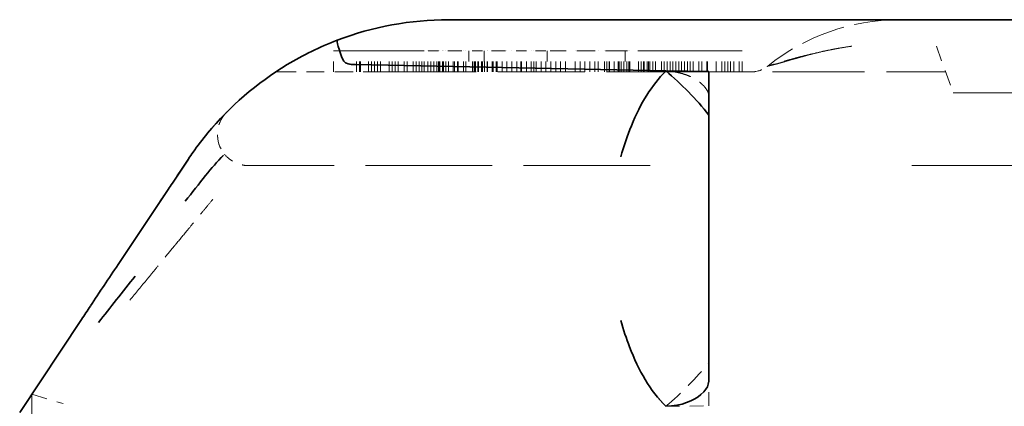
# Model space of a CAD drawing. Units: millimetres. Extents: x 35 to 2070, y 35 to 1450.
# Drawn here: x 231 to 241, y 1158 to 1161 of the extents above; entities that cross this region are included whole.
import ezdxf

# ---------------------------------------------------------------- set-up
doc = ezdxf.new("R2010")
doc.units = ezdxf.units.MM
doc.header["$LTSCALE"] = 5
doc.linetypes.add('DASHED', pattern=[0.2067, 0.1654, -0.0413])
doc.layers.add('Sichtbar (ISO)', color=7, linetype='Continuous', lineweight=35)
doc.layers.add('Verdeckt (ISO)', color=7, linetype='DASHED', lineweight=18)

msp = doc.modelspace()

# ---------------------------------------------------------------- linework, layer by layer
at = {"layer": 'Sichtbar (ISO)'}
for p, q in [((235.4695, 1161.3586), (264.0195, 1161.3586)), ((233.8707, 1160.897), (233.8707, 1160.897)), ((233.8707, 1160.897), (233.8708, 1160.897)), ((234.5771, 1160.9286), (237.5561, 1160.8671)), ((233.8112, 1160.8585), (233.8111, 1160.8585)), ((234.393, 1160.8586), (234.3932, 1160.8586)), ((237.5478, 1160.8586), (237.5484, 1160.8586)), ((237.5561, 1160.8667), (237.9695, 1160.863)), ((237.5653, 1160.8586), (237.5662, 1160.8586)), ((237.9695, 1160.863), (237.9697, 1160.4443)), ((237.4062, 1159.9586), (237.4046, 1159.9586)), ((232.2981, 1159.0098), (232.7776, 1159.7291)), ((237.9695, 1159.6191), (237.9695, 1158.8988)), ((231.9456, 1158.4811), (231.3529, 1157.5919)), ((231.4696, 1157.767), (231.4696, 1157.767))]:
    msp.add_line(p, q, dxfattribs=at)
for centre, radius, start, end in [((235.4701, 1158.3559), 3.0026, 90.01216, 110.84001), ((233.5511, 1160.2586), 0.3, 135.27336, 136.33535), ((233.5512, 1160.2586), 0.3, 219.18365, 219.18747), ((233.5512, 1160.2586), 0.3, 219.18365, 219.18747), ((233.5512, 1160.2586), 0.3, 219.18365, 219.18747), ((233.5511, 1160.2585), 0.2999, 219.18365, 219.18748), ((233.5512, 1160.2586), 0.3, 219.18365, 219.18747)]:
    msp.add_arc(centre, radius, start, end, dxfattribs=at)
for centre, major_axis, ratio, start_param, end_param in [((234.4738, 1160.9751), (-0.072, 0.187), 0.088956, 6.280956, 7.85173), ((234.4714, 1160.9742), (-0.0703, 0.1876), 0.076584, 6.281998, 6.307417), ((237.5445, 1160.4403), (-0.6937, 0.7091), 0.323742, 4.41111, 5.016185), ((233.7241, 1159.1766), (0.8083, 1.6769), 0.576727, 1.162669, 1.164225), ((233.3113, 1160.1426), (-0.1541, 0.1274), 0.343328, 0.00227, 0.019798), ((233.3114, 1160.1425), (-0.1541, 0.1274), 0.343336, 0.002352, 0.019865), ((233.7241, 1159.1766), (0.8083, 1.6769), 0.576727, 1.290862, 1.334282), ((233.7398, 1159.0682), (0.8023, 1.3819), 0.593519, 1.158688, 1.326523), ((233.1397, 1159.9117), (-0.1664, 0.1109), 0.202999, 0.000029, 0.014385), ((232.9378, 1159.6101), (1.0527, 1.325), 0.00086, 1.378351, 1.565385), ((232.7853, 1159.7146), (0.9865, 1.4824), 0.008066, 1.524902, 1.566374), ((232.3242, 1158.9768), (0.9788, 1.4553), 0.022843, 1.563446, 1.563508), ((232.4662, 1158.8978), (-0.1681, 0.112), 0.005001, 0.009848, 0.066206), ((232.3243, 1158.9767), (0.9788, 1.4553), 0.022911, 1.839447, 1.933692)]:
    msp.add_ellipse(centre, major_axis=major_axis, ratio=ratio, start_param=start_param, end_param=end_param, dxfattribs=at)
for points, knots in [([(233.1571, 1160.2698), (233.3681, 1160.525), (233.6287, 1160.7517), (234.0722, 1161.0191), (234.2338, 1161.098), (234.4014, 1161.1619)], [0, 0, 0, 0, 0.1049515, 0.1049515, 0.1594707, 0.1594707, 0.1594707, 0.1594707]), ([(237.123, 1160.0437), (237.1525, 1160.1477), (237.187, 1160.2487), (237.3144, 1160.5605), (237.418, 1160.7269), (237.5561, 1160.8667)], [0, 0, 0, 0, 0.298598, 0.298598, 1, 1, 1, 1]), ([(237.9696, 1160.4443), (237.9695, 1160.3262), (237.9695, 1160.1019), (237.9695, 1159.8988), (237.9695, 1159.7328), (237.9695, 1159.6191)], [-0.05214464, -0.05214464, -0.05214464, -0.05214464, -0.03411911, -0.03411911, -0.00000705, -0.00000705, -0.00000705, -0.00000705]), ([(232.1103, 1158.4547), (232.1665, 1158.5255), (232.2231, 1158.5988), (232.3415, 1158.7479), (232.4032, 1158.8238), (232.4628, 1158.8989)], [-0.05751388, -0.05751388, -0.05751388, -0.05751388, -0.02875867, -0.02875867, -0.00000008, -0.00000008, -0.00000008, -0.00000008]), ([(237.9696, 1158.8988), (237.9698, 1158.7664), (237.9683, 1158.646), (237.9686, 1158.316), (237.9663, 1158.0894), (237.9707, 1157.8883), (237.9771, 1157.8337), (237.8243, 1157.703), (237.7071, 1157.654), (237.5555, 1157.6509)], [0.0000048, 0.0000048, 0.0000048, 0.0000048, 0.248832, 0.248832, 0.5474304, 0.5474304, 0.7962624, 0.7962624, 1, 1, 1, 1]), ([(237.5555, 1157.6509), (237.4037, 1157.7997), (237.2961, 1157.9911), (237.1762, 1158.2997), (237.1482, 1158.3845), (237.123, 1158.4731)], [0, 0, 0, 0, 0.743008, 0.743008, 1, 1, 1, 1])]:
    msp.add_open_spline(points, degree=3, knots=knots, dxfattribs=at)
for points in [[(233.8707, 1160.897), (233.8707, 1160.897), (233.8707, 1160.897), (233.8707, 1160.897)], [(234.457, 1160.9691), (234.4759, 1160.9453), (234.4903, 1160.9304), (234.5771, 1160.9286)], [(233.0178, 1160.088), (233.0623, 1160.151), (233.1088, 1160.2116), (233.1563, 1160.269)], [(232.8185, 1159.7907), (232.8701, 1159.8682), (232.9218, 1159.9456), (232.9724, 1160.0213)], [(232.8645, 1159.8604), (232.9017, 1159.916), (232.9371, 1159.9689), (232.9701, 1160.0181)], [(232.6863, 1159.5932), (232.7077, 1159.6253), (232.7288, 1159.657), (232.7495, 1159.6881)], [(232.0315, 1158.6126), (232.1177, 1158.7419), (232.2082, 1158.8771), (232.2977, 1159.0101)]]:
    msp.add_open_spline(points, degree=3, dxfattribs=at)
at = {"layer": 'Verdeckt (ISO)', "ltscale": 0.18058}
msp.add_line((240.1523, 1161.1042), (240.3145, 1160.6586), dxfattribs=at)
at = {"layer": 'Verdeckt (ISO)', "ltscale": 1.115219}
for p, q in [((235.1876, 1161.0586), (234.3657, 1161.0586)), ((238.2094, 1161.0586), (237.3876, 1161.0586))]:
    msp.add_line(p, q, dxfattribs=at)
at = {"layer": 'Verdeckt (ISO)', "ltscale": 0.076088}
for p, q in [((234.3657, 1160.8586), (234.3657, 1161.0586)), ((234.5876, 1160.8586), (234.5876, 1161.0586)), ((234.6161, 1160.8586), (234.6161, 1161.0586)), ((234.6246, 1160.8586), (234.6246, 1161.0586)), ((234.7016, 1160.8586), (234.7016, 1161.0586)), ((234.7301, 1160.8586), (234.7301, 1161.0586)), ((234.7586, 1160.8586), (234.7586, 1161.0586)), ((234.7871, 1160.8586), (234.7871, 1161.0586)), ((234.8157, 1160.8586), (234.8157, 1161.0586)), ((234.9012, 1160.8586), (234.9012, 1161.0586)), ((234.9297, 1160.8586), (234.9297, 1161.0586)), ((234.9582, 1160.8586), (234.9582, 1161.0586)), ((234.9867, 1160.8586), (234.9867, 1161.0586)), ((235.0437, 1160.8586), (235.0437, 1161.0586)), ((235.0722, 1160.8586), (235.0722, 1161.0586)), ((235.1293, 1160.8586), (235.1293, 1161.0586)), ((235.1578, 1160.8586), (235.1578, 1161.0586)), ((235.1863, 1160.8586), (235.1863, 1161.0586)), ((235.1876, 1160.8586), (235.1876, 1161.0586)), ((235.2148, 1160.8586), (235.2148, 1161.0586)), ((235.2344, 1160.8586), (235.2344, 1161.0586)), ((235.2718, 1160.8586), (235.2718, 1161.0586)), ((235.3003, 1160.8586), (235.3003, 1161.0586)), ((235.3288, 1160.8586), (235.3288, 1161.0586)), ((235.3574, 1160.8586), (235.3574, 1161.0586)), ((235.3748, 1160.8586), (235.3748, 1161.0586)), ((235.3773, 1160.8586), (235.3773, 1161.0586)), ((235.3859, 1160.8586), (235.3859, 1161.0586)), ((235.4113, 1160.8586), (235.4113, 1161.0586)), ((235.4144, 1160.8586), (235.4144, 1161.0586)), ((235.4216, 1160.8586), (235.4216, 1161.0586)), ((235.4429, 1160.8586), (235.4429, 1161.0586)), ((235.4684, 1160.8586), (235.4684, 1161.0586)), ((235.5152, 1160.8586), (235.5152, 1161.0586)), ((235.5284, 1160.8586), (235.5284, 1161.0586)), ((235.5569, 1160.8586), (235.5569, 1161.0586)), ((235.562, 1160.8586), (235.562, 1161.0586)), ((235.614, 1160.8586), (235.614, 1161.0586)), ((235.6342, 1160.8586), (235.6342, 1161.0586)), ((235.6643, 1161.0586), (235.6643, 1160.8586)), ((235.6995, 1160.8586), (235.6995, 1161.0586)), ((235.7025, 1160.8586), (235.7025, 1161.0586)), ((235.7188, 1160.8586), (235.7188, 1161.0586)), ((235.728, 1160.8586), (235.728, 1161.0586)), ((235.7493, 1160.8586), (235.7493, 1161.0586)), ((235.7565, 1160.8586), (235.7565, 1161.0586)), ((235.785, 1160.8586), (235.785, 1161.0586)), ((235.7961, 1160.8586), (235.7961, 1161.0586)), ((235.8115, 1161.0586), (235.8115, 1160.8586)), ((235.8135, 1160.8586), (235.8135, 1161.0586)), ((235.842, 1160.8586), (235.842, 1161.0586)), ((235.8429, 1160.8586), (235.8429, 1161.0586)), ((235.8897, 1160.8586), (235.8897, 1161.0586)), ((235.8991, 1160.8586), (235.8991, 1161.0586)), ((235.9276, 1160.8586), (235.9276, 1161.0586)), ((235.9365, 1160.8586), (235.9365, 1161.0586)), ((235.9833, 1160.8586), (235.9833, 1161.0586)), ((236.0301, 1160.8586), (236.0301, 1161.0586)), ((236.0769, 1160.8586), (236.0769, 1161.0586)), ((236.1237, 1160.8586), (236.1237, 1161.0586)), ((236.1627, 1160.8586), (236.1627, 1161.0586)), ((236.1705, 1160.8586), (236.1705, 1161.0586)), ((236.2174, 1160.8586), (236.2174, 1161.0586)), ((236.2642, 1160.8586), (236.2642, 1161.0586)), ((236.2876, 1160.8586), (236.2876, 1161.0586)), ((236.311, 1160.8586), (236.311, 1161.0586)), ((236.3578, 1160.8586), (236.3578, 1161.0586)), ((236.4046, 1160.8586), (236.4046, 1161.0586)), ((236.4176, 1161.0586), (236.4176, 1160.8586)), ((236.4514, 1160.8586), (236.4514, 1161.0586)), ((236.4982, 1160.8586), (236.4982, 1161.0586)), ((236.545, 1160.8586), (236.545, 1161.0586)), ((236.5918, 1160.8586), (236.5918, 1161.0586)), ((236.6854, 1160.8586), (236.6854, 1161.0586)), ((236.7322, 1160.8586), (236.7322, 1161.0586)), ((236.7791, 1160.8586), (236.7791, 1161.0586)), ((236.8259, 1160.8586), (236.8259, 1161.0586)), ((236.8727, 1160.8586), (236.8727, 1161.0586)), ((236.9056, 1160.8586), (236.9056, 1161.0586)), ((236.9663, 1160.8586), (236.9663, 1161.0586)), ((236.9876, 1160.8586), (236.9876, 1161.0586)), ((237.0131, 1160.8586), (237.0131, 1161.0586)), ((237.0152, 1160.8586), (237.0152, 1161.0586)), ((237.0599, 1160.8586), (237.0599, 1161.0586)), ((237.0982, 1160.8586), (237.0982, 1161.0586)), ((237.1067, 1160.8586), (237.1067, 1161.0586)), ((237.1259, 1160.8586), (237.1259, 1161.0586)), ((237.1535, 1160.8586), (237.1535, 1161.0586)), ((237.1638, 1161.0586), (237.1638, 1160.8586)), ((237.1812, 1160.8586), (237.1812, 1161.0586)), ((237.2003, 1160.8586), (237.2003, 1161.0586)), ((237.2088, 1160.8586), (237.2088, 1161.0586)), ((237.2918, 1160.8586), (237.2918, 1161.0586)), ((237.3195, 1160.8586), (237.3195, 1161.0586)), ((237.3408, 1160.8586), (237.3408, 1161.0586)), ((237.3471, 1160.8586), (237.3471, 1161.0586)), ((237.3748, 1160.8586), (237.3748, 1161.0586)), ((237.3876, 1160.8586), (237.3876, 1161.0586)), ((237.4025, 1160.8586), (237.4025, 1161.0586)), ((237.4301, 1160.8586), (237.4301, 1161.0586)), ((237.4578, 1160.8586), (237.4578, 1161.0586)), ((237.5131, 1160.8586), (237.5131, 1161.0586)), ((237.5408, 1160.8586), (237.5408, 1161.0586)), ((237.5684, 1160.8586), (237.5684, 1161.0586)), ((237.5961, 1160.8586), (237.5961, 1161.0586)), ((237.6237, 1160.8586), (237.6237, 1161.0586)), ((237.6514, 1160.8586), (237.6514, 1161.0586)), ((237.6791, 1160.8586), (237.6791, 1161.0586)), ((237.7067, 1160.8586), (237.7067, 1161.0586)), ((237.7344, 1160.8586), (237.7344, 1161.0586)), ((237.762, 1160.8586), (237.762, 1161.0586)), ((237.7897, 1160.8586), (237.7897, 1161.0586)), ((237.8174, 1160.8586), (237.8174, 1161.0586)), ((237.8727, 1160.8586), (237.8727, 1161.0586)), ((237.9003, 1160.8586), (237.9003, 1161.0586)), ((237.9506, 1160.8586), (237.9506, 1161.0586)), ((237.9557, 1160.8586), (237.9557, 1161.0586)), ((238.0386, 1160.8586), (238.0386, 1161.0586)), ((238.094, 1160.8586), (238.094, 1161.0586)), ((238.1216, 1160.8586), (238.1216, 1161.0586)), ((238.1493, 1160.8586), (238.1493, 1161.0586)), ((238.1769, 1160.8586), (238.1769, 1161.0586)), ((238.2094, 1160.8586), (238.2094, 1161.0586)), ((238.2599, 1160.8586), (238.2599, 1161.0586)), ((238.2876, 1160.8586), (238.2876, 1161.0586))]:
    msp.add_line(p, q, dxfattribs=at)
at = {"layer": 'Verdeckt (ISO)', "ltscale": 0.063558}
for p, q in [((235.2344, 1161.0586), (235.1876, 1161.0586)), ((236.5918, 1161.0586), (236.545, 1161.0586))]:
    msp.add_line(p, q, dxfattribs=at)
at = {"layer": 'Verdeckt (ISO)', "ltscale": 0.081115}
for p, q in [((235.3748, 1161.0586), (235.2344, 1161.0586)), ((236.545, 1161.0586), (236.4046, 1161.0586))]:
    msp.add_line(p, q, dxfattribs=at)
at = {"layer": 'Verdeckt (ISO)', "ltscale": 0.080097}
for p, q in [((235.562, 1161.0586), (235.3748, 1161.0586)), ((236.4046, 1161.0586), (236.2174, 1161.0586))]:
    msp.add_line(p, q, dxfattribs=at)
at = {"layer": 'Verdeckt (ISO)', "ltscale": 0.092346}
for p, q in [((235.7961, 1161.0586), (235.562, 1161.0586)), ((236.2174, 1161.0586), (235.9833, 1161.0586))]:
    msp.add_line(p, q, dxfattribs=at)
at = {"layer": 'Verdeckt (ISO)', "ltscale": 0.071225}
msp.add_line((235.9833, 1161.0586), (235.7961, 1161.0586), dxfattribs=at)
at = {"layer": 'Verdeckt (ISO)', "ltscale": 0.213874}
msp.add_line((237.1535, 1161.0586), (236.5918, 1161.0586), dxfattribs=at)
at = {"layer": 'Verdeckt (ISO)', "ltscale": 0.089056}
msp.add_line((237.3876, 1161.0586), (237.1535, 1161.0586), dxfattribs=at)
at = {"layer": 'Verdeckt (ISO)', "ltscale": 0.029667}
msp.add_line((238.2876, 1161.0586), (238.2094, 1161.0586), dxfattribs=at)
at = {"layer": 'Verdeckt (ISO)'}
for p, q in [((233.8708, 1160.897), (233.8708, 1160.897)), ((234.5771, 1160.9286), (234.5771, 1160.9286)), ((234.9034, 1160.8585), (234.9033, 1160.8585)), ((232.7776, 1159.7291), (232.7777, 1159.7292)), ((231.4695, 1157.7669), (231.4695, 1157.7669)), ((231.4191, 1157.6913), (231.4193, 1157.6916))]:
    msp.add_line(p, q, dxfattribs=at)
at = {"layer": 'Verdeckt (ISO)', "ltscale": 1.007269}
msp.add_line((234.9033, 1160.8586), (237.5478, 1160.8586), dxfattribs=at)
at = {"layer": 'Verdeckt (ISO)', "ltscale": 0.006315}
msp.add_line((237.5484, 1160.8586), (237.5653, 1160.8586), dxfattribs=at)
at = {"layer": 'Verdeckt (ISO)', "ltscale": 1.019122}
msp.add_line((237.5662, 1160.8586), (240.2417, 1160.8586), dxfattribs=at)
at = {"layer": 'Verdeckt (ISO)', "ltscale": 0.001127}
msp.add_line((239.1475, 1160.8584), (239.1443, 1160.8584), dxfattribs=at)
at = {"layer": 'Verdeckt (ISO)', "ltscale": 0.000841424}
msp.add_line((239.3397, 1160.8586), (239.3397, 1160.8586), dxfattribs=at)
at = {"layer": 'Verdeckt (ISO)', "ltscale": 0.386828}
msp.add_line((237.9695, 1159.6183), (237.9691, 1160.634), dxfattribs=at)
at = {"layer": 'Verdeckt (ISO)', "ltscale": 7.35581}
msp.add_line((259.6244, 1160.6586), (240.3145, 1160.6586), dxfattribs=at)
at = {"layer": 'Verdeckt (ISO)', "ltscale": 0.000326583}
msp.add_line((232.9724, 1160.0213), (232.973, 1160.0222), dxfattribs=at)
at = {"layer": 'Verdeckt (ISO)', "ltscale": 1.467817}
msp.add_line((237.4046, 1159.9586), (233.5512, 1159.9586), dxfattribs=at)
at = {"layer": 'Verdeckt (ISO)', "ltscale": 12.156442}
msp.add_line((262.5335, 1159.9586), (237.4062, 1159.9586), dxfattribs=at)
at = {"layer": 'Verdeckt (ISO)', "ltscale": 0.000232506}
msp.add_line((237.9695, 1158.898), (237.9695, 1158.8988), dxfattribs=at)
at = {"layer": 'Verdeckt (ISO)', "ltscale": 0.1594}
msp.add_line((237.9695, 1157.6541), (237.9697, 1158.0728), dxfattribs=at)
at = {"layer": 'Verdeckt (ISO)', "ltscale": 0.183459}
msp.add_line((231.4695, 1157.7669), (231.7695, 1157.6761), dxfattribs=at)
at = {"layer": 'Verdeckt (ISO)', "ltscale": 0.049057}
msp.add_line((231.4695, 1157.6721), (231.4695, 1157.7669), dxfattribs=at)
at = {"layer": 'Verdeckt (ISO)', "ltscale": 0.000392264}
msp.add_line((231.4695, 1157.672), (231.4695, 1157.671), dxfattribs=at)
at = {"layer": 'Verdeckt (ISO)', "ltscale": 0.00010947}
msp.add_line((237.5555, 1157.65), (237.5561, 1157.65), dxfattribs=at)
at = {"layer": 'Verdeckt (ISO)', "ltscale": 0.157407}
msp.add_line((237.5561, 1157.6504), (237.9695, 1157.6541), dxfattribs=at)
at = {"layer": 'Verdeckt (ISO)', "ltscale": 0.06463}
for start, end in [(270.01632, 308.91479), (270.01631, 308.9148), (270.01632, 308.91479), (270.01632, 308.91479)]:
    msp.add_arc((238.3781, 1161.1088), 0.2503, start, end, dxfattribs=at)
at = {"layer": 'Verdeckt (ISO)', "ltscale": 0.167264}
msp.add_arc((233.5511, 1160.2586), 0.3, 135.27336, 219.18365, dxfattribs=at)
msp.add_arc((233.5511, 1160.2586), 0.3, 135.27336, 219.18365, dxfattribs=at)
msp.add_arc((233.5511, 1160.2586), 0.3, 135.27336, 219.18365, dxfattribs=at)
msp.add_arc((233.5511, 1160.2586), 0.3, 135.27336, 219.18365, dxfattribs=at)
at = {"layer": 'Verdeckt (ISO)', "ltscale": 0.165146}
msp.add_arc((233.5511, 1160.2586), 0.3, 136.33535, 219.18365, dxfattribs=at)
at = {"layer": 'Verdeckt (ISO)', "ltscale": 0.000499047}
msp.add_arc((233.5511, 1160.2586), 0.3, 219.18747, 219.48782, dxfattribs=at)
at = {"layer": 'Verdeckt (ISO)', "ltscale": 0.000499046}
msp.add_arc((233.5511, 1160.2586), 0.3, 219.18747, 219.48782, dxfattribs=at)
at = {"layer": 'Verdeckt (ISO)', "ltscale": 0.000480472}
msp.add_arc((233.5511, 1160.2586), 0.3, 219.18747, 219.4785, dxfattribs=at)
at = {"layer": 'Verdeckt (ISO)', "ltscale": 0.000496787}
msp.add_arc((233.5511, 1160.2586), 0.3, 219.18747, 219.48668, dxfattribs=at)
at = {"layer": 'Verdeckt (ISO)', "ltscale": 0.000480473}
msp.add_arc((233.5511, 1160.2586), 0.3, 219.18748, 219.4785, dxfattribs=at)
at = {"layer": 'Verdeckt (ISO)', "ltscale": 0.006064}
msp.add_arc((233.5511, 1160.2586), 0.3, 266.91062, 270.00095, dxfattribs=at)
msp.add_arc((233.5511, 1160.2586), 0.3, 266.91062, 270.00095, dxfattribs=at)
at = {"layer": 'Verdeckt (ISO)', "ltscale": 0.006046}
msp.add_arc((233.5511, 1160.2586), 0.3, 266.91975, 270.00095, dxfattribs=at)
msp.add_arc((233.5511, 1160.2586), 0.3, 266.91975, 270.00095, dxfattribs=at)
at = {"layer": 'Verdeckt (ISO)', "ltscale": 0.006057}
msp.add_arc((233.5511, 1160.2586), 0.3, 266.91391, 270.00095, dxfattribs=at)
at = {"layer": 'Verdeckt (ISO)', "ltscale": 0.517632}
msp.add_ellipse((239.7955, 1159.3501), major_axis=(-2.0087, -0.0003), ratio=0.999876, start_param=4.71381, end_param=5.390427, dxfattribs=at)
msp.add_ellipse((239.7955, 1159.3501), major_axis=(-2.0087, -0.0003), ratio=0.999876, start_param=4.71381, end_param=5.390427, dxfattribs=at)
msp.add_ellipse((239.7955, 1159.3501), major_axis=(-2.0087, -0.0003), ratio=0.999876, start_param=4.71381, end_param=5.390427, dxfattribs=at)
at = {"layer": 'Verdeckt (ISO)', "ltscale": 0.517633}
msp.add_ellipse((239.7955, 1159.3502), major_axis=(-2.0084, -0.0302), ratio=0.999865, start_param=4.698943, end_param=5.375572, dxfattribs=at)
at = {"layer": 'Verdeckt (ISO)', "ltscale": 0.117838}
msp.add_ellipse((234.4714, 1160.9742), major_axis=(-0.0703, 0.1876), ratio=0.076584, start_param=0.024232, end_param=1.569513, dxfattribs=at)
at = {"layer": 'Verdeckt (ISO)', "ltscale": 0.050796}
msp.add_ellipse((234.5493, 1161.0446), major_axis=(-0.116, -0.0278), ratio=0.999993, start_param=0.450368, end_param=1.570796, dxfattribs=at)
at = {"layer": 'Verdeckt (ISO)', "ltscale": 0.001294}
msp.add_ellipse((234.9034, 1161.1086), major_axis=(-0.0001, -0.25), ratio=0.000302, start_param=0.000138, end_param=0.014775, dxfattribs=at)
at = {"layer": 'Verdeckt (ISO)', "ltscale": 0.001293}
msp.add_ellipse((234.9034, 1161.1086), major_axis=(0, -0.25), ratio=0.000143, start_param=0.000146, end_param=0.014768, dxfattribs=at)
at = {"layer": 'Verdeckt (ISO)', "ltscale": 0.000841716}
msp.add_ellipse((239.3398, 1161.1086), major_axis=(-0.0001, -0.25), ratio=0.000544, start_param=0.000012, end_param=0.0099, dxfattribs=at)
at = {"layer": 'Verdeckt (ISO)', "ltscale": 0.089701}
msp.add_ellipse((233.7241, 1159.1766), major_axis=(0.8083, 1.6769), ratio=0.576727, start_param=1.164225, end_param=1.290862, dxfattribs=at)
at = {"layer": 'Verdeckt (ISO)', "ltscale": 0.102064}
msp.add_ellipse((233.7441, 1159.0625), major_axis=(-0.8064, -1.3901), ratio=0.594384, start_param=4.300651, end_param=4.46753, dxfattribs=at)
at = {"layer": 'Verdeckt (ISO)', "ltscale": 0.107097}
msp.add_ellipse((232.7853, 1159.7146), major_axis=(0.9865, 1.4824), ratio=0.008066, start_param=1.36687, end_param=1.524902, dxfattribs=at)
at = {"layer": 'Verdeckt (ISO)', "ltscale": 0.00276}
for ratio, start_param, end_param in [(0.684657, 0.002555, 0.027556), (0.684658, 0.002558, 0.02756), (0.684657, 0.002557, 0.027558), (0.684657, 0.002557, 0.027558), (0.684657, 0.002557, 0.027558)]:
    msp.add_ellipse((233.2232, 1159.8562), major_axis=(-0.2498, 0.1666), ratio=ratio, start_param=start_param, end_param=end_param, dxfattribs=at)
at = {"layer": 'Verdeckt (ISO)', "ltscale": 0.002766}
for ratio, start_param, end_param in [(0.68464, 0.002494, 0.027553), (0.684639, 0.002451, 0.02751), (0.684639, 0.002451, 0.02751), (0.68464, 0.002452, 0.027511), (0.684641, 0.002452, 0.027511)]:
    msp.add_ellipse((233.2232, 1159.8562), major_axis=(-0.2498, 0.1666), ratio=ratio, start_param=start_param, end_param=end_param, dxfattribs=at)
at = {"layer": 'Verdeckt (ISO)', "ltscale": 0.000994903}
msp.add_ellipse((233.1397, 1159.9117), major_axis=(-0.1664, 0.1109), ratio=0.202997, start_param=0.000004, end_param=0.014375, dxfattribs=at)
at = {"layer": 'Verdeckt (ISO)', "ltscale": 0.170064}
msp.add_ellipse((232.3243, 1158.9767), major_axis=(0.9788, 1.4553), ratio=0.022911, start_param=1.563508, end_param=1.818206, dxfattribs=at)
at = {"layer": 'Verdeckt (ISO)', "ltscale": 0.228579}
msp.add_ellipse((237.5446, 1158.0768), major_axis=(-0.6938, -0.7092), ratio=0.323674, start_param=1.267022, end_param=1.8721, dxfattribs=at)
at = {"layer": 'Verdeckt (ISO)', "ltscale": 0.001283}
for ratio, start_param, end_param in [(0.778129, 6.266721, 6.278703), (0.778132, 6.266725, 6.278707)]:
    msp.add_ellipse((231.1667, 1157.7498), major_axis=(0.3029, 0.0001), ratio=ratio, start_param=start_param, end_param=end_param, dxfattribs=at)
at = {"layer": 'Verdeckt (ISO)', "ltscale": 0.001161}
for ratio, start_param, end_param in [(0.592703, 6.27049, 6.281486), (0.592704, 6.270493, 6.28149)]:
    msp.add_ellipse((231.1684, 1157.6723), major_axis=(0.3011, 0), ratio=ratio, start_param=start_param, end_param=end_param, dxfattribs=at)
at = {"layer": 'Verdeckt (ISO)', "ltscale": 0.000116865}
msp.add_open_spline([(234.4014, 1161.1619), (234.4016, 1161.1619), (234.4017, 1161.162), (234.4019, 1161.1621)], degree=3, dxfattribs=at)
at = {"layer": 'Verdeckt (ISO)', "ltscale": 0.34135}
msp.add_open_spline([(239.3399, 1161.1042), (239.2962, 1161.0981), (239.253, 1161.0912), (239.2103, 1161.0837), (239.1724, 1161.0769), (239.1349, 1161.0697), (239.098, 1161.0621), (239.065, 1161.0552), (239.0324, 1161.0481), (239.0004, 1161.0407), (238.9712, 1161.0339), (238.9425, 1161.027), (238.9143, 1161.02), (238.8886, 1161.0136), (238.8633, 1161.007), (238.8386, 1161.0005), (238.8159, 1160.9945), (238.7937, 1160.9885), (238.7722, 1160.9826), (238.7523, 1160.9771), (238.733, 1160.9717), (238.7143, 1160.9664), (238.6972, 1160.9616), (238.6806, 1160.9568), (238.6648, 1160.9522), (238.6574, 1160.9501), (238.6502, 1160.948), (238.6432, 1160.9459), (238.6366, 1160.944), (238.6301, 1160.9421), (238.6238, 1160.9402), (238.6123, 1160.9368), (238.6015, 1160.9336), (238.5916, 1160.9307), (238.583, 1160.9282), (238.5751, 1160.9258), (238.5681, 1160.9237), (238.5616, 1160.9218), (238.556, 1160.9201), (238.5513, 1160.9187), (238.5465, 1160.9173), (238.5426, 1160.9162), (238.54, 1160.9154), (238.5368, 1160.9145), (238.5352, 1160.914), (238.5353, 1160.9141)], degree=3, knots=[0, 0, 0, 0, 0.1240803, 0.1240803, 0.1240803, 0.2345695, 0.2345695, 0.2345695, 0.3334336, 0.3334336, 0.3334336, 0.4234394, 0.4234394, 0.4234394, 0.5056757, 0.5056757, 0.5056757, 0.5809015, 0.5809015, 0.5809015, 0.6500237, 0.6500237, 0.6500237, 0.7135174, 0.7135174, 0.7135174, 0.7430084, 0.7430084, 0.7430084, 0.7711872, 0.7711872, 0.7711872, 0.822655, 0.822655, 0.822655, 0.8676941, 0.8676941, 0.8676941, 0.9088786, 0.9088786, 0.9088786, 0.9510526, 0.9510526, 0.9510526, 1, 1, 1, 1], dxfattribs=at)
at = {"layer": 'Verdeckt (ISO)', "ltscale": 0.34272}
msp.add_open_spline([(238.5353, 1160.9141), (238.5354, 1160.9142), (238.5369, 1160.9144), (238.5426, 1160.9156), (238.5471, 1160.9166), (238.5589, 1160.9192), (238.5664, 1160.921), (238.5847, 1160.9255), (238.5956, 1160.9283), (238.6215, 1160.9352), (238.6369, 1160.9394), (238.6719, 1160.9492), (238.6919, 1160.9549), (238.737, 1160.9679), (238.7624, 1160.9752), (238.8194, 1160.9915), (238.8513, 1161.0005), (238.9163, 1161.0182), (238.9493, 1161.0268), (239.0142, 1161.0429), (239.0461, 1161.0503), (239.0806, 1161.0578), (239.083, 1161.0584), (239.1132, 1161.0648), (239.1409, 1161.0705), (239.1878, 1161.0795), (239.2072, 1161.0831), (239.2637, 1161.0928), (239.3015, 1161.0988), (239.3397, 1161.1042)], degree=3, knots=[0, 0, 0, 0, 0.0519042, 0.0519042, 0.1070187, 0.1070187, 0.1658018, 0.1658018, 0.2288658, 0.2288658, 0.3002674, 0.3002674, 0.3787649, 0.3787649, 0.4667859, 0.4667859, 0.5664424, 0.5664424, 0.6626598, 0.6626598, 0.752158, 0.752158, 0.7588773, 0.7588773, 0.8361967, 0.8361967, 0.89161, 0.89161, 1, 1, 1, 1], dxfattribs=at)
at = {"layer": 'Verdeckt (ISO)', "ltscale": 0.169183}
msp.add_open_spline([(238.905, 1161.0152), (238.9339, 1161.0229), (238.9637, 1161.0306), (238.994, 1161.038), (239.024, 1161.0453), (239.0546, 1161.0523), (239.0854, 1161.0589), (239.0889, 1161.0597), (239.0924, 1161.0604), (239.0959, 1161.0612), (239.1202, 1161.0663), (239.1443, 1161.0712), (239.1682, 1161.0758), (239.1826, 1161.0786), (239.1969, 1161.0812), (239.2111, 1161.0838), (239.2162, 1161.0847), (239.2212, 1161.0856), (239.2263, 1161.0864), (239.2637, 1161.0929), (239.3015, 1161.0988), (239.3397, 1161.1042)], degree=3, knots=[0.5870918, 0.5870918, 0.5870918, 0.5870918, 0.6732514, 0.6732514, 0.6732514, 0.7588683, 0.7588683, 0.7588683, 0.7686856, 0.7686856, 0.7686856, 0.8361904, 0.8361904, 0.8361904, 0.8769556, 0.8769556, 0.8769556, 0.89161, 0.89161, 0.89161, 1, 1, 1, 1], dxfattribs=at)
at = {"layer": 'Verdeckt (ISO)', "ltscale": 0.173524}
msp.add_open_spline([(238.5353, 1160.9141), (238.5353, 1160.9141), (238.5368, 1160.9144), (238.5395, 1160.915), (238.5423, 1160.9155), (238.5466, 1160.9164), (238.5522, 1160.9177), (238.5583, 1160.9191), (238.566, 1160.9209), (238.575, 1160.9231), (238.5844, 1160.9254), (238.5953, 1160.9282), (238.6073, 1160.9314), (238.6199, 1160.9348), (238.6339, 1160.9386), (238.649, 1160.9428), (238.6647, 1160.9473), (238.6817, 1160.9521), (238.6997, 1160.9573), (238.7043, 1160.9586), (238.709, 1160.9599), (238.7137, 1160.9613), (238.7281, 1160.9655), (238.7432, 1160.9698), (238.7587, 1160.9743), (238.7691, 1160.9773), (238.7798, 1160.9803), (238.7907, 1160.9835), (238.8025, 1160.9868), (238.8145, 1160.9902), (238.8267, 1160.9937), (238.8459, 1160.9991), (238.8657, 1161.0046), (238.8859, 1161.0101), (238.8922, 1161.0118), (238.8986, 1161.0135), (238.905, 1161.0152)], degree=3, knots=[0, 0, 0, 0, 0.0512256, 0.0512256, 0.0512256, 0.1055692, 0.1055692, 0.1055692, 0.1657595, 0.1657595, 0.1657595, 0.228494, 0.228494, 0.228494, 0.294005, 0.294005, 0.294005, 0.3622744, 0.3622744, 0.3622744, 0.3797557, 0.3797557, 0.3797557, 0.4329466, 0.4329466, 0.4329466, 0.4686556, 0.4686556, 0.4686556, 0.5072923, 0.5072923, 0.5072923, 0.5680957, 0.5680957, 0.5680957, 0.5870918, 0.5870918, 0.5870918, 0.5870918], dxfattribs=at)
at = {"layer": 'Verdeckt (ISO)', "ltscale": 0.003898}
msp.add_open_spline([(238.527, 1160.9076), (238.5298, 1160.9097), (238.5326, 1160.9119), (238.5353, 1160.9141)], degree=3, dxfattribs=at)
at = {"layer": 'Verdeckt (ISO)', "ltscale": 0.00162}
msp.add_open_spline([(238.5318, 1160.9112), (238.533, 1160.9122), (238.5342, 1160.9131), (238.5353, 1160.9141)], degree=3, dxfattribs=at)
at = {"layer": 'Verdeckt (ISO)', "ltscale": 0.04744}
msp.add_open_spline([(233.9053, 1160.8586), (233.8708, 1160.8586), (233.8384, 1160.8585), (233.8112, 1160.8585)], degree=3, dxfattribs=at)
at = {"layer": 'Verdeckt (ISO)', "ltscale": 0.093482}
msp.add_open_spline([(233.9053, 1160.8586), (233.9073, 1160.8586), (233.9093, 1160.8586), (233.9122, 1160.8586), (233.913, 1160.8586), (233.9297, 1160.8586), (233.9462, 1160.8586), (233.9642, 1160.8586), (233.9653, 1160.8586), (233.9846, 1160.8586), (234.0034, 1160.8586), (234.0237, 1160.8587), (234.0249, 1160.8587), (234.0466, 1160.8587), (234.0675, 1160.8587), (234.0902, 1160.8587), (234.0914, 1160.8587), (234.1042, 1160.8587), (234.116, 1160.8587), (234.128, 1160.8587)], degree=3, knots=[0.123767, 0.123767, 0.123767, 0.123767, 0.1310367, 0.1310367, 0.13381, 0.13381, 0.1904692, 0.1904692, 0.1941281, 0.1941281, 0.2551345, 0.2551345, 0.2589142, 0.2589142, 0.323998, 0.323998, 0.3276133, 0.3276133, 0.3629659, 0.3629659, 0.3629659, 0.3629659], dxfattribs=at)
at = {"layer": 'Verdeckt (ISO)', "ltscale": 0.01937}
msp.add_open_spline([(234.1771, 1160.8587), (234.1606, 1160.8587), (234.1443, 1160.8587), (234.128, 1160.8587)], degree=3, dxfattribs=at)
at = {"layer": 'Verdeckt (ISO)', "ltscale": 0.083649}
msp.add_open_spline([(234.1771, 1160.8587), (234.1994, 1160.8587), (234.2221, 1160.8587), (234.2603, 1160.8587), (234.2754, 1160.8587), (234.3042, 1160.8586), (234.3178, 1160.8586), (234.3518, 1160.8586), (234.3723, 1160.8586), (234.393, 1160.8586)], degree=3, knots=[0.4106886, 0.4106886, 0.4106886, 0.4106886, 0.4746514, 0.4746514, 0.515978, 0.515978, 0.5522461, 0.5522461, 0.6062315, 0.6062315, 0.6062315, 0.6062315], dxfattribs=at)
at = {"layer": 'Verdeckt (ISO)', "ltscale": 0.194584}
msp.add_open_spline([(234.3932, 1160.8586), (234.4037, 1160.8586), (234.4143, 1160.8586), (234.4586, 1160.8585), (234.4929, 1160.8585), (234.5604, 1160.8584), (234.5935, 1160.8584), (234.6325, 1160.8584), (234.6376, 1160.8584), (234.675, 1160.8584), (234.7081, 1160.8584), (234.7508, 1160.8584), (234.7595, 1160.8584), (234.8011, 1160.8584), (234.8348, 1160.8584), (234.8806, 1160.8585), (234.8919, 1160.8585), (234.9033, 1160.8586)], degree=3, knots=[0.6063679, 0.6063679, 0.6063679, 0.6063679, 0.6337537, 0.6337537, 0.7200486, 0.7200486, 0.7994606, 0.7994606, 0.8113394, 0.8113394, 0.8863675, 0.8863675, 0.9054794, 0.9054794, 0.9769055, 0.9769055, 1, 1, 1, 1], dxfattribs=at)
at = {"layer": 'Verdeckt (ISO)', "ltscale": 0.007035}
msp.add_open_spline([(234.6681, 1160.8584), (234.6618, 1160.8584), (234.6556, 1160.8584), (234.6494, 1160.8584)], degree=3, dxfattribs=at)
at = {"layer": 'Verdeckt (ISO)', "ltscale": 0.089527}
msp.add_open_spline([(234.9033, 1160.8585), (234.8249, 1160.8584), (234.7465, 1160.8583), (234.6681, 1160.8584)], degree=3, dxfattribs=at)
at = {"layer": 'Verdeckt (ISO)', "ltscale": 0.387312}
msp.add_open_spline([(237.5555, 1160.8663), (237.3743, 1160.6887), (237.2526, 1160.4491), (237.1447, 1160.1184), (237.1336, 1160.0814), (237.123, 1160.044)], degree=3, knots=[0, 0, 0, 0, 0.89161, 0.89161, 1, 1, 1, 1], dxfattribs=at)
at = {"layer": 'Verdeckt (ISO)', "ltscale": 0.191969}
msp.add_open_spline([(237.9691, 1160.634), (237.9679, 1160.6443), (237.9637, 1160.654), (237.9554, 1160.6752), (237.9488, 1160.6848), (237.935, 1160.7059), (237.9265, 1160.7156), (237.9075, 1160.7362), (237.8969, 1160.7458), (237.8731, 1160.7652), (237.8604, 1160.7743), (237.832, 1160.792), (237.8172, 1160.8004), (237.7846, 1160.8158), (237.7678, 1160.8232), (237.7314, 1160.8359), (237.7129, 1160.8421), (237.6719, 1160.8516), (237.6507, 1160.8566), (237.6048, 1160.8624), (237.5809, 1160.8657), (237.5555, 1160.8663)], degree=3, knots=[0, 0, 0, 0, 0.1, 0.1, 0.2, 0.2, 0.3, 0.3, 0.4, 0.4, 0.5, 0.5, 0.6, 0.6, 0.7, 0.7, 0.8, 0.8, 0.9, 0.9, 1, 1, 1, 1], dxfattribs=at)
at = {"layer": 'Verdeckt (ISO)', "ltscale": 0.028967}
msp.add_open_spline([(238.3895, 1160.8586), (238.3861, 1160.8586), (238.3838, 1160.8586), (238.3814, 1160.8586), (238.3808, 1160.8586), (238.38, 1160.8585), (238.3798, 1160.8585), (238.3793, 1160.8585), (238.3793, 1160.8585), (238.3782, 1160.8585)], degree=3, knots=[0, 0, 0, 0, 0.003789826, 0.003789826, 0.005706205, 0.005706205, 0.006663967, 0.006663967, 0.007623448, 0.007623448, 0.007623448, 0.007623448], dxfattribs=at)
at = {"layer": 'Verdeckt (ISO)', "ltscale": 0.041212}
msp.add_open_spline([(238.6768, 1160.8586), (238.6434, 1160.8586), (238.6108, 1160.8586), (238.5799, 1160.8586)], degree=3, dxfattribs=at)
at = {"layer": 'Verdeckt (ISO)', "ltscale": 0.07311}
msp.add_open_spline([(239.3397, 1160.8585), (239.2756, 1160.8585), (239.2115, 1160.8584), (239.1475, 1160.8584)], degree=3, dxfattribs=at)
at = {"layer": 'Verdeckt (ISO)', "ltscale": 0.131485}
msp.add_open_spline([(233.1647, 1160.2787), (233.2082, 1160.331), (233.2479, 1160.3749), (233.2779, 1160.4072)], degree=3, dxfattribs=at)
at = {"layer": 'Verdeckt (ISO)', "ltscale": 0.012038}
msp.add_open_spline([(232.9731, 1160.0223), (232.9776, 1160.029), (232.9821, 1160.0357), (232.9866, 1160.0423)], degree=3, dxfattribs=at)
at = {"layer": 'Verdeckt (ISO)', "ltscale": 0.09451}
msp.add_open_spline([(233.3196, 1160.0678), (233.3401, 1160.0429), (233.3651, 1160.0211), (233.4195, 1159.9871), (233.4497, 1159.9745), (233.4985, 1159.9628), (233.5167, 1159.9601), (233.535, 1159.959)], degree=3, knots=[0, 0, 0, 0, 0.00968841, 0.00968841, 0.01925094, 0.01925094, 0.0247455, 0.0247455, 0.0247455, 0.0247455], dxfattribs=at)
at = {"layer": 'Verdeckt (ISO)', "ltscale": 0.517271}
msp.add_open_spline([(232.4108, 1158.6677), (232.4664, 1158.7356), (232.5222, 1158.8035), (232.5775, 1158.8708), (232.6024, 1158.9011), (232.6273, 1158.9314), (232.652, 1158.9614), (232.6762, 1158.9909), (232.7002, 1159.0201), (232.724, 1159.0492), (232.7263, 1159.0519), (232.7285, 1159.0546), (232.7308, 1159.0574), (232.7655, 1159.0996), (232.7999, 1159.1414), (232.8338, 1159.1826), (232.8396, 1159.1897), (232.8455, 1159.1968), (232.8513, 1159.2039), (232.8886, 1159.2492), (232.9252, 1159.2937), (232.961, 1159.3372), (232.9851, 1159.3664), (233.0088, 1159.3952), (233.032, 1159.4234), (233.0399, 1159.4329), (233.0477, 1159.4424), (233.0554, 1159.4518), (233.0786, 1159.4799), (233.1012, 1159.5073), (233.1233, 1159.5341), (233.1278, 1159.5396), (233.1324, 1159.5451), (233.1369, 1159.5506), (233.1613, 1159.5802), (233.1849, 1159.6088), (233.2075, 1159.6364)], degree=3, knots=[0, 0, 0, 0, 0.0263287, 0.0263287, 0.0263287, 0.0382136, 0.0382136, 0.0382136, 0.0498449, 0.0498449, 0.0498449, 0.0509419, 0.0509419, 0.0509419, 0.0678712, 0.0678712, 0.0678712, 0.0707964, 0.0707964, 0.0707964, 0.0895034, 0.0895034, 0.0895034, 0.1020923, 0.1020923, 0.1020923, 0.1063524, 0.1063524, 0.1063524, 0.119075, 0.119075, 0.119075, 0.1217066, 0.1217066, 0.1217066, 0.1359678, 0.1359678, 0.1359678, 0.1359678], dxfattribs=at)
at = {"layer": 'Verdeckt (ISO)', "ltscale": 0.31421}
msp.add_open_spline([(237.9697, 1158.0728), (237.9696, 1158.1908), (237.9696, 1158.4156), (237.9696, 1158.6177), (237.9696, 1158.771), (237.9696, 1158.8979)], degree=3, knots=[-0.05820546, -0.05820546, -0.05820546, -0.05820546, -0.03809877, -0.03809877, -0.00001979, -0.00001979, -0.00001979, -0.00001979], dxfattribs=at)
at = {"layer": 'Verdeckt (ISO)', "ltscale": 0.387442}
msp.add_open_spline([(237.123, 1158.4735), (237.1524, 1158.3695), (237.1869, 1158.2687), (237.3141, 1157.9572), (237.4173, 1157.7909), (237.5561, 1157.6504)], degree=3, knots=[0, 0, 0, 0, 0.298598, 0.298598, 1, 1, 1, 1], dxfattribs=at)
at = {"layer": 'Verdeckt (ISO)', "ltscale": 0.012458}
msp.add_open_spline([(231.4696, 1157.767), (231.4695, 1157.7603), (231.4695, 1157.7532), (231.4695, 1157.746)], degree=3, dxfattribs=at)
at = {"layer": 'Verdeckt (ISO)', "ltscale": 2.59369e-05}
msp.add_open_spline([(231.4191, 1157.6913), (231.4191, 1157.6913), (231.4191, 1157.6913), (231.4191, 1157.6913)], degree=3, dxfattribs=at)
at = {"layer": 'Verdeckt (ISO)', "ltscale": 0.01006}
msp.add_open_spline([(231.4696, 1157.6918), (231.4695, 1157.6847), (231.4695, 1157.6774), (231.4695, 1157.6701)], degree=3, dxfattribs=at)
at = {"layer": 'Verdeckt (ISO)', "ltscale": 0.340452}
msp.add_open_spline([(231.4696, 1156.815), (231.4695, 1157.1903), (231.4695, 1157.4479), (231.4695, 1157.6721)], degree=3, dxfattribs=at)
at = {"layer": 'Verdeckt (ISO)', "ltscale": 0.05305}
msp.add_open_spline([(231.4699, 1157.6579), (231.4699, 1157.6219), (231.4698, 1157.5831), (231.4696, 1157.5429)], degree=3, dxfattribs=at)

doc.saveas('drawing.dxf')
